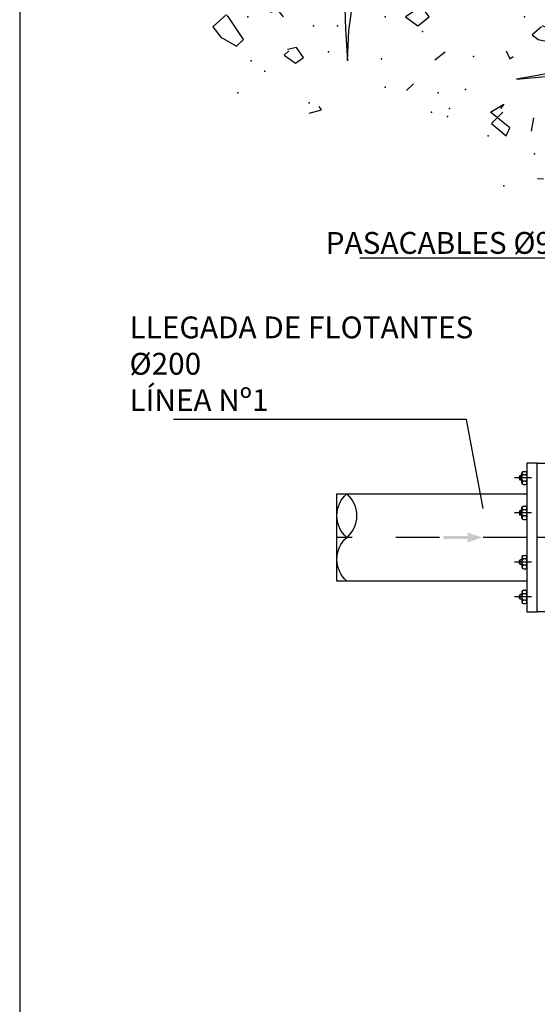
# Model space of a CAD drawing. Units: metres. Extents: x -64 to 31.9, y 6.1 to 24.
# Drawn here: x -39 to -37.8, y 14.8 to 17.1 of the extents above; entities that cross this region are included whole.
import ezdxf
from ezdxf import colors
from ezdxf.entities.mleader import LeaderData, LeaderLine
from ezdxf.math import Vec2, Vec3

# ---------------------------------------------------------------- set-up
doc = ezdxf.new("R2010")
doc.units = ezdxf.units.M
doc.header["$LTSCALE"] = 0.14
doc.header["$MEASUREMENT"] = 0
doc.linetypes.add('TRAZO_Y_PUNTO', pattern=[1, 0.5, -0.25, 0, -0.25])
doc.layers.get('Defpoints').update_dxf_attribs({"color": 1})
doc.layers.add('EQUIPOS', color=1, linetype='Continuous')
doc.styles.add('cotas', font='simplex.shx', dxfattribs={"width": 0.8, "height": 0.04})

# ---------------------------------------------------------------- blocks, each defined once
blk = doc.blocks.new('_None')
blk = doc.blocks.new('TERRENOD')
at = {"color": 6}
blk.add_line((0, 0), (0.9475, 0), dxfattribs=at)
at = {"color": 1}
for p, q in [((0.0368, -0.02), (0.0161, -0.0226)), ((0.2159, -0.0122), (0.0368, -0.02)), ((0.3742, -0.02), (0.2159, -0.0122)), ((0.5689, -0.02), (0.3742, -0.02)), ((0.5818, -0.1083), (0.5689, -0.02)), ((0.735, -0.0174), (0.5922, -0.0252)), ((0.9452, -0.0278), (0.735, -0.0174)), ((0.0161, -0.0226), (0.0161, -0.0927)), ((0.5922, -0.0252), (0.5896, -0.1057)), ((0.0161, -0.0927), (0.0238, -0.1888)), ((0.5844, -0.1784), (0.5818, -0.1083)), ((0.5896, -0.1057), (0.5844, -0.1784)), ((0.0238, -0.1888), (0.1977, -0.22)), ((0.0212, -0.2122), (0.0161, -0.2953)), ((0.0576, -0.207), (0.0212, -0.2122)), ((0.1977, -0.22), (0.0576, -0.207)), ((0.0161, -0.2953), (0.0186, -0.4693))]:
    blk.add_line(p, q, dxfattribs=at)
at = {"color": 2}
for p, q in [((0.3976, -0.0771), (0.4131, -0.0563)), ((0.4157, -0.0537), (0.4521, -0.0771)), ((0.4235, -0.0979), (0.3976, -0.0771)), ((0.4521, -0.0771), (0.4235, -0.0979)), ((0.8232, -0.1291), (0.8595, -0.0745)), ((0.8621, -0.0719), (0.8933, -0.1005)), ((0.1147, -0.1083), (0.138, -0.0979)), ((0.1147, -0.1265), (0.1147, -0.1083)), ((0.1406, -0.1005), (0.1614, -0.1187)), ((0.8933, -0.1005), (0.8751, -0.1239)), ((0.1225, -0.1343), (0.1147, -0.1265)), ((0.1484, -0.1291), (0.1225, -0.1343)), ((0.1614, -0.1187), (0.1484, -0.1291)), ((0.8388, -0.1446), (0.8232, -0.1291)), ((0.8751, -0.1239), (0.8388, -0.1446)), ((0.6857, -0.1706), (0.7012, -0.1472)), ((0.7012, -0.1472), (0.722, -0.1524)), ((0.7194, -0.155), (0.7298, -0.1654)), ((0.7038, -0.1836), (0.6857, -0.1706)), ((0.7298, -0.1654), (0.7038, -0.1836)), ((0.4339, -0.2304), (0.4495, -0.2459)), ((0.2574, -0.2953), (0.2263, -0.2771)), ((0.2263, -0.2771), (0.2341, -0.2875)), ((0.1588, -0.3083), (0.164, -0.3395)), ((0.2133, -0.3317), (0.2574, -0.2953)), ((0.2289, -0.2953), (0.2548, -0.3213)), ((0.2211, -0.3498), (0.2133, -0.3317)), ((0.2548, -0.3213), (0.2211, -0.3498)), ((0.1361, -0.4492), (0.1498, -0.4482))]:
    blk.add_line(p, q, dxfattribs=at)
at = {"color": 3}
for p, q in [((0.7454, -0.0615), (0.7324, -0.0771)), ((0.7609, -0.0667), (0.7454, -0.0615)), ((0.2211, -0.155), (0.2133, -0.1732)), ((0.3846, -0.1758), (0.3612, -0.1576)), ((0.2133, -0.1732), (0.2055, -0.168)), ((0.6441, -0.2901), (0.6493, -0.2823)), ((0.6727, -0.2979), (0.6441, -0.2901)), ((0.055, -0.3836), (0.0732, -0.368)), ((0.0732, -0.3706), (0.0913, -0.3888)), ((0.0576, -0.3966), (0.055, -0.3836)), ((0.0809, -0.394), (0.0576, -0.3966)), ((0.0913, -0.3888), (0.0809, -0.394))]:
    blk.add_line(p, q, dxfattribs=at)
at = {"color": 5}
for p in [(0.2652, -0.0433), (0.055, -0.0901), (0.1796, -0.0771), (0.4988, -0.0771), (0.6078, -0.0979), (0.6623, -0.0979), (0.6286, -0.1576), (0.1095, -0.1784), (0.2964, -0.168), (0.3145, -0.2434), (0.0498, -0.2901), (0.1277, -0.2771), (0.0861, -0.3421), (0.1562, -0.3914), (0.2263, -0.4641), (0.0939, -0.4745)]:
    blk.add_point(p, dxfattribs=at)
at = {"color": 2}
for p in [(0.8128, -0.0771), (0.4131, -0.1109), (0.805, -0.1784), (0.7739, -0.2018), (0.3768, -0.2511), (0.2626, -0.3498)]:
    blk.add_point(p, dxfattribs=at)
at = {"color": 3}
for p in [(0.5066, -0.1732), (0.4988, -0.2382), (0.8362, -0.2511), (0.3509, -0.2875), (0.6727, -0.2745), (0.356, -0.3057), (0.3924, -0.2953)]:
    blk.add_point(p, dxfattribs=at)

msp = doc.modelspace()

# ---------------------------------------------------------------- linework, layer by layer
at = {"color": 1, "linetype": 'TRAZO_Y_PUNTO', "lineweight": -2}
msp.add_line((-37.3315, 15.88), (-37.8815, 15.88), dxfattribs=at)
at = {"color": 2, "linetype": 'Continuous', "lineweight": -2}
msp.add_lwpolyline([(-37.8075, 15.71), (-37.8315, 15.71), (-37.8315, 16.05), (-37.8075, 16.05)], close=True, dxfattribs=at)
at = {"layer": 'Defpoints', "color": 0, "linetype": 'ByBlock', "lineweight": -2}
msp.add_lwpolyline([(-19.142, 21.4931), (-39.017, 21.4931), (-39.017, 8.0181), (-19.142, 8.0181), (-19.142, 21.4931)], dxfattribs=at)
at = {"layer": 'EQUIPOS', "color": 1, "linetype": 'ByBlock', "lineweight": -2}
for p, q in [((-37.8315, 16.05), (-37.8555, 16.05)), ((-37.8555, 16.05), (-37.8555, 15.71)), ((-37.8315, 15.71), (-37.8315, 16.05)), ((-37.8449, 16.0163), (-37.8841, 16.0163)), ((-37.8726, 16.0197), (-37.8706, 16.0217)), ((-37.8726, 16.0197), (-37.8726, 16.0129)), ((-37.8706, 16.0217), (-37.8706, 16.0109)), ((-37.8667, 16.0217), (-37.8706, 16.0217)), ((-37.8667, 16.0043), (-37.8667, 16.0283)), ((-37.8635, 16.0315), (-37.8587, 16.0315)), ((-37.8587, 16.0235), (-37.8635, 16.0235)), ((-37.8555, 16.0283), (-37.8555, 16.0043)), ((-37.8706, 16.0109), (-37.8726, 16.0129)), ((-37.8667, 16.0109), (-37.8706, 16.0109)), ((-37.8587, 16.0091), (-37.8635, 16.0091)), ((-37.8635, 16.0011), (-37.8587, 16.0011)), ((-37.8667, 15.9244), (-37.8667, 15.9484)), ((-37.8635, 15.9516), (-37.8587, 15.9516)), ((-37.8555, 15.9484), (-37.8555, 15.9244)), ((-37.8449, 15.9364), (-37.8841, 15.9364)), ((-37.8726, 15.9398), (-37.8706, 15.9418)), ((-37.8726, 15.9398), (-37.8726, 15.9331)), ((-37.8706, 15.9311), (-37.8726, 15.9331)), ((-37.8706, 15.9418), (-37.8706, 15.9311)), ((-37.8667, 15.9418), (-37.8706, 15.9418)), ((-37.8667, 15.9311), (-37.8706, 15.9311)), ((-37.8587, 15.9436), (-37.8635, 15.9436)), ((-37.8587, 15.9292), (-37.8635, 15.9292)), ((-37.8635, 15.9212), (-37.8587, 15.9212)), ((-37.8667, 15.8356), (-37.8667, 15.8116)), ((-37.8635, 15.8388), (-37.8587, 15.8388)), ((-37.8555, 15.8116), (-37.8555, 15.8356)), ((-37.8449, 15.8236), (-37.8841, 15.8236)), ((-37.8706, 15.8289), (-37.8726, 15.8269)), ((-37.8726, 15.8202), (-37.8726, 15.8269)), ((-37.8726, 15.8202), (-37.8706, 15.8182)), ((-37.8667, 15.8289), (-37.8706, 15.8289)), ((-37.8706, 15.8182), (-37.8706, 15.8289)), ((-37.8667, 15.8182), (-37.8706, 15.8182)), ((-37.8587, 15.8308), (-37.8635, 15.8308)), ((-37.8587, 15.8164), (-37.8635, 15.8164)), ((-37.8635, 15.8084), (-37.8587, 15.8084)), ((-37.8706, 15.7491), (-37.8726, 15.7471)), ((-37.8726, 15.7403), (-37.8726, 15.7471)), ((-37.8706, 15.7383), (-37.8706, 15.7491)), ((-37.8667, 15.7491), (-37.8706, 15.7491)), ((-37.8667, 15.7557), (-37.8667, 15.7317)), ((-37.8635, 15.7589), (-37.8587, 15.7589)), ((-37.8587, 15.7509), (-37.8635, 15.7509)), ((-37.8555, 15.7317), (-37.8555, 15.7557)), ((-37.8449, 15.7437), (-37.8841, 15.7437)), ((-37.8726, 15.7403), (-37.8706, 15.7383)), ((-37.8667, 15.7383), (-37.8706, 15.7383)), ((-37.8587, 15.7365), (-37.8635, 15.7365)), ((-37.8635, 15.7285), (-37.8587, 15.7285)), ((-37.8555, 15.71), (-37.8315, 15.71))]:
    msp.add_line(p, q, dxfattribs=at)
at = {"layer": 'EQUIPOS', "color": 255, "linetype": 'ByBlock', "lineweight": -2}
for p, q in [((-37.8555, 15.98), (-37.8555, 15.88)), ((-38.2905, 15.78), (-38.2905, 15.88)), ((-37.8555, 15.88), (-37.8555, 15.78)), ((-37.8555, 15.78), (-38.2905, 15.78))]:
    msp.add_line(p, q, dxfattribs=at)
at = {"layer": 'EQUIPOS', "linetype": 'ByBlock', "lineweight": -2}
for points in [[(-37.8555, 15.98), (-37.8555, 15.78)], [(-37.8555, 15.78), (-38.2679, 15.78)]]:
    msp.add_lwpolyline(points, dxfattribs=at)
at = {"layer": 'EQUIPOS', "color": 1, "linetype": 'TRAZO_Y_PUNTO'}
msp.add_lwpolyline([(-37.8555, 15.88), (-38.2905, 15.88)], dxfattribs=at)
at = {"layer": 'EQUIPOS', "color": 1, "linetype": 'ByBlock', "lineweight": -2}
for centre, start, end in [((-37.8635, 16.0283), 90, 180), ((-37.8635, 16.0267), 180, 270), ((-37.8635, 16.0203), 90, 180), ((-37.8587, 16.0283), 0, 90), ((-37.8587, 16.0267), 270, 0), ((-37.8587, 16.0203), 0, 90), ((-37.8635, 16.0123), 180, 270), ((-37.8635, 16.0059), 90, 180), ((-37.8635, 16.0043), 180, 270), ((-37.8587, 16.0123), 270, 0), ((-37.8587, 16.0059), 0, 90), ((-37.8587, 16.0043), 270, 0), ((-37.8635, 15.9484), 90, 180), ((-37.8587, 15.9484), 0, 90), ((-37.8635, 15.9468), 180, 270), ((-37.8635, 15.9404), 90, 180), ((-37.8635, 15.9324), 180, 270), ((-37.8635, 15.926), 90, 180), ((-37.8587, 15.9468), 270, 0), ((-37.8587, 15.9404), 0, 90), ((-37.8587, 15.9324), 270, 0), ((-37.8587, 15.926), 0, 90), ((-37.8635, 15.9244), 180, 270), ((-37.8587, 15.9244), 270, 0), ((-37.8635, 15.8356), 90, 180), ((-37.8587, 15.8356), 0, 90), ((-37.8635, 15.834), 180, 270), ((-37.8635, 15.8276), 90, 180), ((-37.8635, 15.8196), 180, 270), ((-37.8635, 15.8132), 90, 180), ((-37.8587, 15.834), 270, 0), ((-37.8587, 15.8276), 0, 90), ((-37.8587, 15.8196), 270, 0), ((-37.8587, 15.8132), 0, 90), ((-37.8635, 15.8116), 180, 270), ((-37.8587, 15.8116), 270, 0), ((-37.8635, 15.7557), 90, 180), ((-37.8635, 15.7541), 180, 270), ((-37.8635, 15.7477), 90, 180), ((-37.8587, 15.7557), 0, 90), ((-37.8587, 15.7541), 270, 0), ((-37.8587, 15.7477), 0, 90), ((-37.8635, 15.7397), 180, 270), ((-37.8635, 15.7333), 90, 180), ((-37.8635, 15.7317), 180, 270), ((-37.8587, 15.7397), 270, 0), ((-37.8587, 15.7333), 0, 90), ((-37.8587, 15.7317), 270, 0)]:
    msp.add_arc(centre, 0.0032, start, end, dxfattribs=at)
at = {"layer": 'EQUIPOS'}
for points in [[(-38.0464, 15.8762), (-38.0464, 15.8837), (-37.9909, 15.8762), (-37.9909, 15.8837)], [(-37.9909, 15.8687), (-37.9579, 15.88), (-37.9909, 15.8687), (-37.9909, 15.8912)]]:
    msp.add_solid(points, dxfattribs=at)

# ---------------------------------------------------------------- next in the draw order: leaders
at = {"color": 1}
ml = msp.add_multileader_mtext('Standard', dxfattribs=at)
ml.set_content('PASACABLES %%C90', color=1, style='cotas')
ml.set_leader_properties()
ml.set_arrow_properties(name='NONE')
ml.build(insert=Vec2(0, 0))
ml.multileader.update_dxf_attribs({"text_left_attachment_type": 5, "text_right_attachment_type": 5, "dogleg_length": 0.00476, "arrow_head_size": 0.0563})
ctx = ml.context
ctx.base_point, ctx.char_height, ctx.arrow_head_size, ctx.landing_gap_size, ctx.plane_origin = Vec3(-38.3461, 16.5198), 0.05, 0.0563, 0.03, Vec3(-33.9302, 23.1403)
ctx.left_attachment, ctx.right_attachment = 5, 5
notes = []
notes.append((ctx, [(1, (1, 1, 0), (-37.7537, 16.5198), (-1, 0), 0.00476, [(1, [(-37.3558, 16.6743)], 0, [])])]))
ctx.mtext.insert = Vec3(-38.3161, 16.5798)
ctx.mtext.has_bg_fill, ctx.mtext.bg_color, ctx.mtext.bg_scale_factor, ctx.mtext.bg_transparency, ctx.mtext.use_window_bg_color = 1, -1023410167, 1.5, 0, 1
ml = msp.add_multileader_mtext('Standard', dxfattribs=at)
ml.set_content('LLEGADA DE FLOTANTES\\P%%C200\\PLÍNEA Nº1', color=1, style='cotas')
ml.set_leader_properties()
ml.set_arrow_properties(name='NONE')
ml.build(insert=Vec2(0, 0))
ml.multileader.update_dxf_attribs({"text_left_attachment_type": 5, "text_right_attachment_type": 5, "dogleg_length": 0.00476, "arrow_head_size": 0.0563})
ctx = ml.context
ctx.base_point, ctx.char_height, ctx.arrow_head_size, ctx.landing_gap_size, ctx.plane_origin = Vec3(-38.7955, 16.1502), 0.05, 0.0563, 0.03, Vec3(-43.7892, 19.8403)
ctx.left_attachment, ctx.right_attachment = 5, 5
notes.append((ctx, [(1, (1, 1, 0), (-37.9936, 16.1502), (-1, 0), 0.00476, [(0, [(-37.9554, 15.9461)], 0, [])])]))
ctx.mtext.insert = Vec3(-38.7655, 16.3863)
ctx.mtext.has_bg_fill, ctx.mtext.bg_color, ctx.mtext.bg_scale_factor, ctx.mtext.bg_transparency, ctx.mtext.use_window_bg_color = 1, -1023410167, 1.5, 0, 1
for ctx, leaders in notes:
    for number, flags, end, landing, length, lines in leaders:
        leader = LeaderData()
        leader.index, (leader.has_last_leader_line, leader.has_dogleg_vector, leader.attachment_direction) = number, flags
        leader.last_leader_point, leader.dogleg_vector, leader.dogleg_length = Vec3(end), Vec3(landing), length
        for number, points, colour, breaks in lines:
            line = LeaderLine()
            line.index, line.vertices, line.color, line.breaks = number, Vec3.list(points), colors.encode_raw_color(colour), breaks
            leader.lines.append(line)
        ctx.leaders.append(leader)

# ---------------------------------------------------------------- next in the draw order: linework, layer by layer
at = {"layer": 'EQUIPOS', "color": 255, "linetype": 'ByBlock', "lineweight": -2}
for p, q in [((-38.2905, 15.88), (-38.2905, 15.98)), ((-38.2905, 15.98), (-37.8555, 15.98))]:
    msp.add_line(p, q, dxfattribs=at)
at = {"layer": 'EQUIPOS', "linetype": 'ByBlock', "lineweight": -2}
msp.add_lwpolyline([(-38.2679, 15.78, -0.451416), (-38.2679, 15.88, -0.451416), (-38.2679, 15.98, -0.451416), (-38.2679, 15.88, -0.451416)], format="xyb", dxfattribs=at)
msp.add_lwpolyline([(-38.2679, 15.98), (-37.8555, 15.98)], dxfattribs=at)

# ---------------------------------------------------------------- next in the draw order: block references
at = {"xscale": -1}
msp.add_blockref('TERRENOD', (-37.6815, 17.15), dxfattribs=at)

doc.saveas('drawing.dxf')
